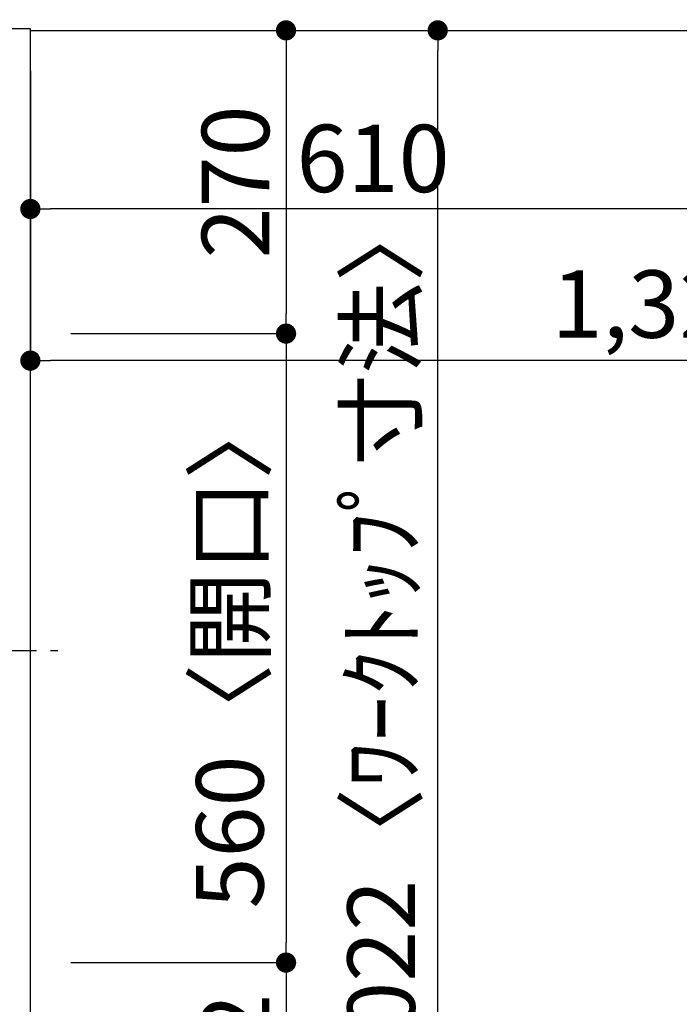
# Model space of a CAD drawing. Extents: x 0 to 26473, y -22053 to -13183.
# Drawn here: x 1621 to 2208, y -16196 to -15319 of the extents above; entities that cross this region are included whole.
import ezdxf

# ---------------------------------------------------------------- set-up
doc = ezdxf.new("R2010")
doc.units = 0
doc.header["$LTSCALE"] = 50
doc.header["$MEASUREMENT"] = 0
doc.linetypes.add('CENTER', pattern=[2, 1.25, -0.25, 0.25, -0.25])
doc.linetypes.add('HIDDEN', pattern=[0.375, 0.25, -0.125])
doc.layers.get('0').update_dxf_attribs({"linetype": 'CONTINUOUS'})
doc.layers.get('DEFPOINTS').update_dxf_attribs({"color": 146, "linetype": 'CONTINUOUS'})
for name, color, linetype in [('121-キャビネット（中）', 253, 'HIDDEN'), ('126-甲板', 2, 'CONTINUOUS'), ('150-機器', 8, 'CONTINUOUS'), ('166-寸法B', 11, 'CONTINUOUS')]:
    doc.layers.add(name, color=color, linetype=linetype)
doc.styles.add('KH001', font='txt')
doc.dimstyles.new('KH1xx030', dxfattribs={"dimscale": 30, "dimtxt": 2, "dimasz": 0.6, "dimexe": 0.3, "dimexo": 1.2, "dimgap": 0.5, "dimtad": 3, "dimdec": 1, "dimdsep": 46, "dimlunit": 6, "dimtxsty": 'KH001', "dimblk": 'DOT', "dimcen": 1, "dimdle": 1, "dimclrd": 256, "dimclre": 256, "dimclrt": 256, "dimadec": 0, "dimazin": 0, "dimtfac": 1, "dimtdec": 1, "dimtix": 1, "dimtmove": 2, "dimatfit": 3, "dimldrblk": 'CLOSEDBLANK', "dimfxl": 1, "dimtolj": 1, "dimtzin": 0, "dimlwd": -1, "dimlwe": -1, "dimarcsym": 0})

# ---------------------------------------------------------------- blocks, each defined once
blk = doc.blocks.new('_Dot')
at = {"color": 0, "linetype": 'ByBlock', "lineweight": -2}
blk.add_line((-0.5, 0), (-1, 0), dxfattribs=at)
at = {"color": 0, "linetype": 'ByBlock', "const_width": 0.5}
blk.add_lwpolyline([(-0.25, 0, 1), (0.25, 0, 1)], format="xyb", close=True, dxfattribs=at)
blk = doc.blocks.new('*D42')
at = {"layer": '166-寸法B', "transparency": 16777216}
for p, q in [((1630.35, -15364.43), (1630.35, -15496.45)), ((2240.35, -15364.43), (2240.35, -15496.45)), ((2222.35, -15487.45), (1648.35, -15487.45))]:
    blk.add_line(p, q, dxfattribs=at)
at = {"layer": 'DEFPOINTS', "color": 0, "transparency": 16777216}
for p in [(1630.35, -15328.43), (2240.35, -15328.43), (1630.35, -15487.45)]:
    blk.add_point(p, dxfattribs=at)
at = {"layer": '166-寸法B', "transparency": 16777216, "xscale": 18, "yscale": 18, "zscale": 18, "rotation": 180}
blk.add_blockref('_Dot', (1630.35, -15487.45), dxfattribs=at)
at = {"layer": '166-寸法B', "transparency": 16777216, "xscale": 18, "yscale": 18, "zscale": 18}
blk.add_blockref('_Dot', (2240.35, -15487.45), dxfattribs=at)
at = {"layer": '166-寸法B', "transparency": 16777216, "insert": (1935.35, -15442.45), "char_height": 60, "attachment_point": 5, "style": 'KH001'}
blk.add_mtext('\\A1;610', dxfattribs=at)
blk = doc.blocks.new('_ClosedBlank')
at = {"color": 0, "linetype": 'ByBlock', "lineweight": -2}
for p, q in [((-1, 0.167), (0, 0)), ((-1, 0.167), (-1, -0.167)), ((0, 0), (-1, -0.167))]:
    blk.add_line(p, q, dxfattribs=at)
blk = doc.blocks.new('*D43')
at = {"layer": '166-寸法B', "transparency": 16777216}
for p, q in [((1666.35, -15328.43), (1866.86, -15328.43)), ((1857.86, -15346.43), (1857.86, -15580.43)), ((1666.35, -15598.43), (1866.86, -15598.43))]:
    blk.add_line(p, q, dxfattribs=at)
at = {"layer": 'DEFPOINTS', "color": 0, "transparency": 16777216}
for p in [(1630.35, -15328.43), (1630.35, -15598.43), (1857.86, -15598.43)]:
    blk.add_point(p, dxfattribs=at)
at = {"layer": '166-寸法B', "transparency": 16777216, "xscale": 18, "yscale": 18, "zscale": 18}
for p, rotation in [((1857.86, -15328.43), 90), ((1857.86, -15598.43), 270)]:
    blk.add_blockref('_Dot', p, dxfattribs=dict(at, rotation=rotation))
at = {"layer": '166-寸法B', "transparency": 16777216, "insert": (1812.86, -15463.43), "char_height": 60, "attachment_point": 5, "rotation": 90, "style": 'KH001'}
blk.add_mtext('\\A1;270', dxfattribs=at)
blk = doc.blocks.new('*D44')
at = {"layer": '166-寸法B', "transparency": 16777216}
for p, q in [((1666.35, -16158.43), (1866.86, -16158.43)), ((1857.86, -16176.43), (1857.86, -16332.43)), ((1666.35, -16350.43), (1866.86, -16350.43))]:
    blk.add_line(p, q, dxfattribs=at)
at = {"layer": 'DEFPOINTS', "color": 0, "transparency": 16777216}
for p in [(1630.35, -16158.43), (1630.35, -16350.43), (1857.86, -16350.43)]:
    blk.add_point(p, dxfattribs=at)
at = {"layer": '166-寸法B', "transparency": 16777216, "xscale": 18, "yscale": 18, "zscale": 18}
for p, rotation in [((1857.86, -16158.43), 90), ((1857.86, -16350.43), 270)]:
    blk.add_blockref('_Dot', p, dxfattribs=dict(at, rotation=rotation))
at = {"layer": '166-寸法B', "transparency": 16777216, "insert": (1812.86, -16254.43), "char_height": 60, "attachment_point": 5, "rotation": 90, "style": 'KH001'}
blk.add_mtext('\\A1;192', dxfattribs=at)
blk = doc.blocks.new('*D62')
at = {"layer": '166-寸法B', "transparency": 16777216}
for p, q in [((1666.35, -15328.43), (2001.86, -15328.43)), ((1992.86, -16332.43), (1992.86, -15346.43)), ((1666.35, -16350.43), (2001.86, -16350.43))]:
    blk.add_line(p, q, dxfattribs=at)
at = {"layer": 'DEFPOINTS', "color": 0, "transparency": 16777216}
for p in [(1630.35, -15328.43), (1992.86, -15328.43), (1630.35, -16350.43)]:
    blk.add_point(p, dxfattribs=at)
at = {"layer": '166-寸法B', "transparency": 16777216, "xscale": 18, "yscale": 18, "zscale": 18}
for p, rotation in [((1992.86, -15328.43), 90), ((1992.86, -16350.43), 270)]:
    blk.add_blockref('_Dot', p, dxfattribs=dict(at, rotation=rotation))
at = {"layer": '166-寸法B', "transparency": 16777216, "insert": (1942.53, -15879.96), "char_height": 60, "attachment_point": 5, "rotation": 90, "style": 'KH001'}
blk.add_mtext('\\A1;1,022〈ﾜｰｸﾄｯﾌﾟ寸法〉', dxfattribs=at)
blk = doc.blocks.new('*D63')
at = {"layer": '166-寸法B', "transparency": 16777216}
for p, q in [((1630.35, -15364.43), (1630.35, -15631.45)), ((2952.35, -15364.43), (2952.35, -15631.45)), ((2934.35, -15622.45), (1648.35, -15622.45))]:
    blk.add_line(p, q, dxfattribs=at)
at = {"layer": 'DEFPOINTS', "color": 0, "transparency": 16777216}
for p in [(1630.35, -15328.43), (2952.35, -15328.43), (1630.35, -15622.45)]:
    blk.add_point(p, dxfattribs=at)
at = {"layer": '166-寸法B', "transparency": 16777216, "xscale": 18, "yscale": 18, "zscale": 18, "rotation": 180}
blk.add_blockref('_Dot', (1630.35, -15622.45), dxfattribs=at)
at = {"layer": '166-寸法B', "transparency": 16777216, "xscale": 18, "yscale": 18, "zscale": 18}
blk.add_blockref('_Dot', (2952.35, -15622.45), dxfattribs=at)
at = {"layer": '166-寸法B', "transparency": 16777216, "insert": (2503.39, -15572.12), "char_height": 60, "attachment_point": 5, "style": 'KH001'}
blk.add_mtext('\\A1;1,322〈ﾜｰｸﾄｯﾌﾟ寸法〉', dxfattribs=at)
blk = doc.blocks.new('*D64')
at = {"layer": '166-寸法B', "transparency": 16777216}
for p, q in [((1666.35, -15598.43), (1866.86, -15598.43)), ((1857.86, -15616.43), (1857.86, -16140.43)), ((1666.35, -16158.43), (1866.86, -16158.43))]:
    blk.add_line(p, q, dxfattribs=at)
at = {"layer": 'DEFPOINTS', "color": 0, "transparency": 16777216}
for p in [(1630.35, -15598.43), (1630.35, -16158.43), (1857.86, -16158.43)]:
    blk.add_point(p, dxfattribs=at)
at = {"layer": '166-寸法B', "transparency": 16777216, "xscale": 18, "yscale": 18, "zscale": 18}
for p, rotation in [((1857.86, -15598.43), 90), ((1857.86, -16158.43), 270)]:
    blk.add_blockref('_Dot', p, dxfattribs=dict(at, rotation=rotation))
at = {"layer": '166-寸法B', "transparency": 16777216, "insert": (1807.83, -15878.43), "char_height": 60, "attachment_point": 5, "rotation": 90, "style": 'KH001'}
blk.add_mtext('\\A1;560〈開口〉', dxfattribs=at)
blk = doc.blocks.new('HT-F6S_H2')
at = {"layer": '150-機器', "color": 161, "linetype": 'CENTER'}
blk.add_line((0, 309.76), (0, -271.88), dxfattribs=at)

msp = doc.modelspace()

# ---------------------------------------------------------------- linework, layer by layer
at = {"layer": '121-キャビネット（中）', "linetype": 'Continuous', "ltscale": 2}
msp.add_lwpolyline([(1630.35, -15328.43), (1630.35, -15326.93), (983.35, -15326.93)], dxfattribs=at)
at = {"layer": '126-甲板'}
for points in [[(1630.35, -15328.43), (2952.35, -15328.43), (2952.35, -14528.43), (983.35, -14528.43), (983.35, -16350.43), (983.35, -16350.43)], [(983.35, -16350.43), (983.35, -16350.43), (1630.35, -16350.43), (1630.35, -15328.43)]]:
    msp.add_lwpolyline(points, dxfattribs=at)

# ---------------------------------------------------------------- block references
at = {"layer": '150-機器', "rotation": 90}
msp.add_blockref('HT-F6S_H2', (1383, -15880.63), dxfattribs=at)

# ---------------------------------------------------------------- dimensions: what is measured, and where the dimension line sits
at = {"layer": '166-寸法B'}
for base, p1, p2, picture, middle in [((1857.86, -15598.43), (1630.35, -15328.43), (1630.35, -15598.43), '*D43', (1812.86, -15463.43)), ((1857.86, -16350.43), (1630.35, -16158.43), (1630.35, -16350.43), '*D44', (1812.86, -16254.43))]:
    dim = msp.add_linear_dim(base=base, p1=p1, p2=p2, angle=90, dimstyle='KH1xx030', dxfattribs=at)
    dim.commit()
    dim.dimension.update_dxf_attribs({"geometry": picture, "text_midpoint": middle})
dim = msp.add_linear_dim(base=(1992.86, -15328.43), p1=(1630.35, -16350.43), p2=(1630.35, -15328.43), angle=90, text='<>〈ﾜｰｸﾄｯﾌﾟ寸法〉', dimstyle='KH1xx030', dxfattribs=at)
dim.commit()
dim.dimension.update_dxf_attribs({"geometry": '*D62', "text_midpoint": (1942.53, -15879.96), "dimtype": 128})
dim = msp.add_linear_dim(base=(1630.35, -15487.45), p1=(2240.35, -15328.43), p2=(1630.35, -15328.43), dimstyle='KH1xx030', dxfattribs=at)
dim.commit()
dim.dimension.update_dxf_attribs({"geometry": '*D42', "text_midpoint": (1935.35, -15442.45)})
dim = msp.add_linear_dim(base=(1630.35, -15622.45), p1=(2952.35, -15328.43), p2=(1630.35, -15328.43), text='<>〈ﾜｰｸﾄｯﾌﾟ寸法〉', dimstyle='KH1xx030', dxfattribs=at)
dim.commit()
dim.dimension.update_dxf_attribs({"geometry": '*D63', "text_midpoint": (2503.39, -15572.12), "dimtype": 128})
dim = msp.add_linear_dim(base=(1857.86, -16158.43), p1=(1630.35, -15598.43), p2=(1630.35, -16158.43), angle=90, text='<>〈開口〉', dimstyle='KH1xx030', dxfattribs=at)
dim.commit()
dim.dimension.update_dxf_attribs({"geometry": '*D64', "text_midpoint": (1807.83, -15878.43)})

doc.saveas('drawing.dxf')
